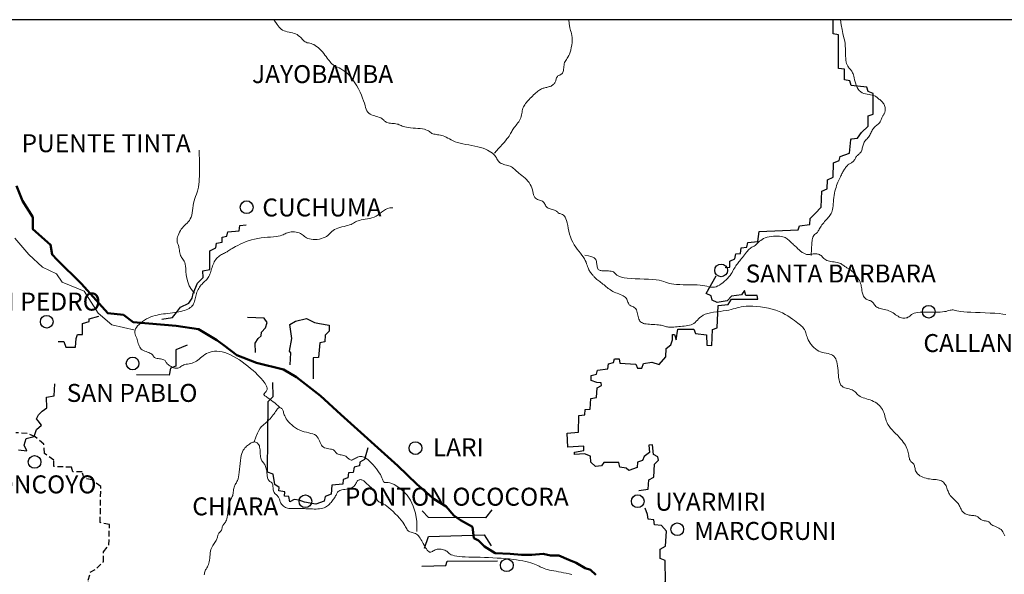
# Model space of a CAD drawing. Units: millimetres. Extents: x -442951 to 2690241, y -438021 to 2184376.
# Drawn here: x 451773 to 479176, y -319807 to -304375 of the extents above; entities that cross this region are included whole.
import ezdxf

# ---------------------------------------------------------------- set-up
doc = ezdxf.new("R2010")
doc.units = ezdxf.units.MM
doc.linetypes.add('HIDDEN2', pattern=[4.7625, 3.175, -1.5875])
doc.layers.add('Rio Delfi', color=140, linetype='Continuous', lineweight=0)
doc.layers.add('RUTA-28', color=7, linetype='Continuous')
doc.layers.add('TX-RHB', color=5, linetype='Continuous')

msp = doc.modelspace()

# ---------------------------------------------------------------- linework, layer by layer
msp.add_lwpolyline([(435291, -360429), (499698, -360429), (499698, -304375), (435291, -304375)], close=True)
at = {"color": 94}
for points in [[(471407, -311268), (471541, -311257), (471536, -311091), (471680, -311032), (471702, -310892), (471830, -310876), (471852, -310726), (472007, -310700), (472034, -310571), (472313, -310544), (472351, -310265), (473437, -310221), (473474, -310109), (473764, -310071), (473775, -309910), (473909, -309766), (474080, -309589), (474102, -309144), (474242, -309082), (474258, -308830), (474413, -308761), (474424, -308359), (474579, -308295), (474606, -308177), (474869, -308091), (474901, -307721), (474928, -307688), (475090, -307674), (475204, -307512), (475386, -307340), (475386, -307051), (475524, -307001), (475528, -306433), (475386, -306373), (475352, -306249), (474911, -306207), (474876, -306073), (474731, -306049), (474731, -305753), (474559, -305736), (474562, -304797), (474417, -304766), (474412, -304375)], [(455728, -312704), (456022, -312662), (456137, -312525), (456253, -312378), (456484, -312263), (456578, -312127), (456599, -311990), (456726, -311707), (456883, -311549), (456873, -311360), (457062, -311329), (457062, -310804), (457230, -310720), (457251, -310594), (457408, -310563), (457408, -310426), (457534, -310395), (457566, -310279), (457881, -310248), (457902, -310101), (458081, -310080)], [(469003, -317476), (469268, -317439), (469283, -317181), (469423, -317107), (469438, -316745), (469549, -316635), (469534, -316539), (469416, -316473), (469386, -316207), (469283, -316214), (469305, -316421), (469150, -316532), (469104, -316641), (468971, -316687), (468956, -316835), (468724, -316915), (468655, -316858), (468476, -316828), (468450, -316698), (468028, -316698), (467967, -316793), (467803, -316812), (467670, -316683), (467662, -316520), (467493, -316458), (467212, -316473), (467212, -316405), (467471, -316367), (467471, -316241), (467029, -316268), (467014, -315880), (467322, -315850), (467338, -315388), (467501, -315369), (467509, -315225), (467653, -315213), (467673, -314919), (467829, -314885), (467844, -314615), (467970, -314558), (467959, -314475), (467833, -314471), (467677, -314410), (467677, -314273), (467829, -314235), (467856, -314125), (468141, -314091), (468164, -313949), (468301, -313911), (468324, -313808), (468453, -313816), (468472, -313930), (468917, -313960), (468970, -314071), (469085, -314074), (469138, -313945), (469367, -313907), (469569, -313968), (469755, -313759), (469770, -313523), (469896, -313423), (469942, -313279), (469942, -313138), (469999, -313134), (470048, -313283), (470090, -312982), (470535, -312982), (470585, -313108), (470885, -313146), (470896, -313435), (471041, -313438), (471052, -312994), (471186, -312952), (471209, -312323), (471492, -312304), (471583, -312148), (472318, -312148), (472302, -312052), (471986, -312052), (471948, -311913), (471862, -312031), (471583, -312068), (471465, -312202), (471187, -312245), (471047, -312175), (471020, -312063), (470876, -311998), (471161, -311505)], [(452842, -313332), (452998, -313332), (453061, -313488), (453327, -313488), (453342, -313246), (453382, -313137), (453522, -313137), (453522, -312926), (453522, -312824), (453710, -312777), (453710, -312699), (453976, -312629)], [(458336, -313638), (458323, -313375), (458408, -313250), (458494, -313171), (458507, -313072), (458619, -312953), (458665, -312802), (458580, -312683), (458118, -312657)], [(459301, -313980), (459321, -313642), (459281, -313595), (459347, -313250), (459294, -312858), (459454, -312765), (459753, -312692), (459978, -312799), (460118, -312832), (460384, -312872), (460390, -313038), (460271, -313150), (460264, -313343), (460125, -313363), (460085, -313774), (459945, -313781), (459939, -314365)], [(456433, -313432), (456119, -313565), (456119, -314012), (455967, -314069), (455938, -314269), (455024, -314259)], [(451743, -316340), (451971, -316369), (451900, -316212), (451957, -316026), (452178, -315976), (452243, -315776), (452378, -315662), (452291, -315537), (452241, -315477), (452301, -315367), (452401, -315267), (452530, -315177), (452520, -314878), (452730, -314838), (452750, -314508)], [(461460, -316289), (461370, -316609), (461243, -316686), (461233, -316789), (461083, -316825), (461057, -316974), (460923, -316984), (460903, -317124), (460774, -317170), (460763, -317299), (460459, -317330), (460438, -317577), (460273, -317639), (460248, -317773), (460015, -317856), (459697, -317803), (459550, -317746), (459414, -317724), (459290, -317791), (459267, -317644), (459143, -317633), (459154, -317509), (458984, -317486), (458996, -317396), (458871, -317305), (458826, -317023), (458667, -316966), (458690, -314999), (458827, -314859), (458821, -314469)], [(468635, -320959), (468643, -320857), (468796, -320850), (468804, -320550), (468943, -320528), (468972, -320389), (469433, -320345), (469433, -320206), (469565, -320191), (469602, -320059), (469748, -320016), (469741, -319423), (469595, -319372), (469595, -319108), (469748, -319028), (469777, -318608), (469638, -318447), (469441, -318432), (469419, -318293), (469265, -318271), (469250, -318147), (469180, -317970)], [(462966, -319577), (463638, -319566), (463673, -319441), (465074, -319429)]]:
    msp.add_lwpolyline(points, dxfattribs=at)
at = {"linetype": 'HIDDEN2', "ltscale": 50}
msp.add_lwpolyline([(453718, -320408), (453683, -319972), (453738, -319751), (453923, -319640), (454107, -319456), (454107, -319179), (454255, -318995), (454273, -318424), (454015, -318368), (454030, -317364), (453790, -317180), (453568, -317143), (453513, -316958), (453255, -316958), (453218, -316829), (452720, -316811), (452720, -316627), (452461, -316442), (452443, -316184), (452203, -315981), (451982, -315889), (451668, -315871)], dxfattribs=at)
for points in [[(464911, -318012), (464737, -318239), (463148, -318225), (462975, -318039)], [(463042, -319079), (463148, -318759), (464697, -318706), (464898, -319013)]]:
    msp.add_lwpolyline(points)
at = {"layer": 'Rio Delfi'}
for points in [[(458850, -304375), (458858, -304388), (458937, -304505), (458998, -304584), (459048, -304634), (459091, -304664), (459132, -304683), (459175, -304698), (459221, -304710), (459269, -304721), (459317, -304732), (459364, -304743), (459410, -304756), (459453, -304772), (459492, -304790), (459528, -304812), (459559, -304838), (459587, -304865), (459614, -304893), (459639, -304921), (459664, -304947), (459689, -304970), (459716, -304989), (459745, -305003), (459777, -305014), (459810, -305023), (459845, -305031), (459881, -305040), (459919, -305052), (459958, -305067), (459998, -305089), (460038, -305116), (460079, -305150), (460120, -305188), (460160, -305229), (460198, -305272), (460235, -305316), (460270, -305360), (460302, -305403), (460332, -305442), (460359, -305480), (460385, -305514), (460410, -305546), (460437, -305576), (460465, -305603), (460496, -305629), (460532, -305652), (460571, -305674), (460615, -305695), (460663, -305718), (460714, -305744), (460767, -305775), (460822, -305812), (460878, -305856), (460934, -305911), (460991, -305976), (461047, -306050), (461101, -306131), (461153, -306216), (461201, -306303), (461245, -306391), (461284, -306476), (461317, -306556), (461344, -306631), (461366, -306699), (461385, -306760), (461402, -306815), (461419, -306864), (461438, -306907), (461461, -306944), (461489, -306975), (461523, -307001), (461564, -307022), (461607, -307039), (461653, -307054), (461699, -307067), (461743, -307080), (461784, -307092), (461820, -307106), (461850, -307122), (461874, -307140), (461895, -307158), (461914, -307177), (461931, -307195), (461950, -307211), (461971, -307226), (461995, -307238), (462025, -307247), (462058, -307253), (462094, -307258), (462132, -307261), (462171, -307264), (462209, -307267), (462245, -307272), (462279, -307278), (462308, -307286), (462335, -307297), (462362, -307309), (462389, -307322), (462418, -307335), (462452, -307348), (462491, -307359), (462538, -307369), (462593, -307377), (462654, -307384), (462720, -307389), (462789, -307394), (462856, -307400), (462922, -307406), (462983, -307415), (463036, -307425), (463081, -307439), (463119, -307454), (463150, -307471), (463176, -307489), (463200, -307506), (463223, -307522), (463246, -307537), (463272, -307549), (463300, -307558), (463332, -307564), (463367, -307569), (463404, -307574), (463442, -307579), (463482, -307586), (463522, -307596), (463563, -307609), (463603, -307626), (463644, -307646), (463687, -307669), (463732, -307694), (463780, -307720), (463834, -307745), (463892, -307770), (463958, -307792), (464030, -307811), (464108, -307829), (464190, -307845), (464274, -307860), (464359, -307875), (464443, -307891), (464524, -307908), (464600, -307927), (464670, -307950), (464734, -307975), (464792, -308002), (464844, -308030), (464890, -308061), (464930, -308092), (464965, -308123), (464995, -308155), (465019, -308186), (465040, -308216), (465057, -308245), (465074, -308273), (465090, -308299), (465107, -308323), (465127, -308344), (465150, -308362), (465178, -308377), (465209, -308389), (465244, -308400), (465280, -308409), (465318, -308418), (465355, -308428), (465391, -308440), (465425, -308453), (465457, -308470), (465486, -308489), (465515, -308511), (465542, -308535), (465571, -308561), (465601, -308588), (465633, -308618), (465669, -308649), (465708, -308681), (465750, -308714), (465793, -308749), (465837, -308786), (465879, -308824), (465918, -308866), (465954, -308909), (465984, -308956), (466007, -309005), (466026, -309055), (466041, -309106), (466053, -309156), (466064, -309204), (466076, -309248), (466090, -309286), (466107, -309318), (466129, -309343), (466154, -309361), (466182, -309375), (466212, -309385), (466242, -309394), (466271, -309403), (466298, -309413), (466323, -309426), (466343, -309443), (466361, -309463), (466376, -309486), (466391, -309510), (466405, -309535), (466420, -309559), (466438, -309581), (466458, -309601), (466483, -309617), (466510, -309630), (466539, -309641), (466569, -309650), (466600, -309658), (466628, -309665), (466655, -309672), (466678, -309681), (466697, -309690), (466712, -309701), (466725, -309713), (466737, -309724), (466748, -309736), (466760, -309746), (466773, -309756), (466789, -309765), (466809, -309771), (466832, -309778), (466856, -309786), (466882, -309798), (466907, -309815), (466932, -309838), (466956, -309870), (466977, -309912), (466995, -309965), (467011, -310029), (467026, -310100), (467041, -310176), (467058, -310256), (467077, -310338), (467101, -310418), (467130, -310496), (467165, -310569), (467204, -310637), (467248, -310701), (467292, -310762), (467338, -310819), (467381, -310874), (467422, -310927), (467458, -310977), (467489, -311027), (467514, -311075), (467535, -311120), (467552, -311164), (467567, -311205), (467580, -311243), (467591, -311278), (467603, -311310), (467616, -311338), (467628, -311363), (467642, -311385), (467656, -311405), (467669, -311423), (467683, -311439), (467697, -311455), (467711, -311470), (467724, -311485), (467738, -311500), (467751, -311515), (467766, -311531), (467781, -311547), (467798, -311564), (467817, -311582), (467839, -311601), (467862, -311621), (467888, -311642), (467916, -311664), (467945, -311686), (467975, -311709), (468005, -311733), (468036, -311757), (468066, -311780), (468095, -311804), (468125, -311828), (468154, -311851), (468184, -311874), (468216, -311896), (468249, -311917), (468284, -311937), (468321, -311956), (468361, -311973), (468403, -311989), (468446, -312005), (468488, -312021), (468529, -312038), (468566, -312057), (468600, -312077), (468628, -312099), (468651, -312124), (468668, -312152), (468682, -312180), (468693, -312209), (468703, -312237), (468713, -312263), (468725, -312286), (468740, -312306), (468758, -312322), (468780, -312335), (468803, -312346), (468828, -312357), (468853, -312368), (468877, -312382), (468900, -312400), (468919, -312422), (468936, -312450), (468949, -312484), (468960, -312520), (468969, -312559), (468978, -312599), (468987, -312638), (468996, -312675), (469007, -312709), (469020, -312738), (469036, -312763), (469055, -312783), (469077, -312800), (469103, -312814), (469133, -312825), (469167, -312834), (469207, -312840), (469251, -312846), (469299, -312850), (469350, -312853), (469401, -312856), (469453, -312859), (469503, -312863), (469550, -312867), (469593, -312872), (469631, -312879), (469664, -312887), (469694, -312895), (469722, -312903), (469749, -312911), (469775, -312918), (469803, -312924), (469833, -312928), (469866, -312930), (469902, -312930), (469941, -312928), (469982, -312926), (470026, -312922), (470072, -312917), (470119, -312913), (470168, -312908), (470218, -312904), (470268, -312899), (470318, -312893), (470367, -312886), (470414, -312876), (470459, -312863), (470501, -312846), (470539, -312824), (470573, -312798), (470604, -312768), (470635, -312735), (470668, -312700), (470704, -312666), (470746, -312632), (470795, -312601), (470854, -312573), (470923, -312550), (471002, -312531), (471087, -312515), (471175, -312502), (471264, -312490), (471351, -312478), (471433, -312467), (471508, -312454), (471574, -312440), (471632, -312424), (471686, -312408), (471739, -312393), (471792, -312379), (471850, -312366), (471915, -312357), (471990, -312350), (472077, -312348), (472174, -312350), (472278, -312356), (472387, -312367), (472499, -312382), (472610, -312402), (472718, -312428), (472820, -312458), (472915, -312493), (473001, -312532), (473081, -312575), (473153, -312618), (473219, -312662), (473279, -312706), (473333, -312747), (473382, -312785), (473426, -312818), (473466, -312849), (473501, -312876), (473531, -312901), (473558, -312925), (473581, -312949), (473601, -312974), (473618, -313000), (473631, -313028), (473643, -313058), (473653, -313090), (473664, -313125), (473674, -313161), (473687, -313200), (473702, -313240), (473721, -313283), (473744, -313327), (473772, -313372), (473803, -313416), (473838, -313460), (473877, -313500), (473919, -313538), (473964, -313571), (474012, -313598), (474063, -313618), (474115, -313634), (474167, -313646), (474219, -313657), (474270, -313667), (474317, -313679), (474361, -313694), (474399, -313713), (474432, -313739), (474460, -313770), (474483, -313808), (474501, -313850), (474516, -313898), (474527, -313950), (474536, -314007), (474543, -314068), (474548, -314132), (474553, -314199), (474559, -314265), (474566, -314330), (474576, -314392), (474589, -314449), (474607, -314500), (474631, -314542), (474661, -314575), (474696, -314599), (474735, -314617), (474777, -314630), (474819, -314641), (474861, -314650), (474901, -314661), (474938, -314674), (474970, -314691), (474999, -314711), (475025, -314734), (475050, -314759), (475075, -314785), (475102, -314810), (475132, -314835), (475165, -314857), (475203, -314876), (475246, -314894), (475292, -314910), (475340, -314925), (475390, -314941), (475440, -314957), (475489, -314975), (475537, -314996), (475583, -315020), (475625, -315048), (475665, -315078), (475701, -315111), (475734, -315146), (475763, -315183), (475788, -315223), (475809, -315264), (475825, -315307), (475839, -315351), (475850, -315397), (475862, -315443), (475875, -315491), (475891, -315540), (475912, -315589), (475939, -315639), (475972, -315689), (476012, -315740), (476056, -315790), (476104, -315841), (476152, -315891), (476201, -315940), (476248, -315989), (476291, -316037), (476330, -316084), (476365, -316130), (476395, -316175), (476422, -316218), (476444, -316261), (476463, -316303), (476479, -316343), (476492, -316383), (476502, -316421), (476509, -316458), (476516, -316493), (476522, -316526), (476527, -316557), (476534, -316586), (476542, -316611), (476552, -316633), (476564, -316653), (476579, -316669), (476594, -316684), (476611, -316698), (476627, -316712), (476642, -316727), (476656, -316743), (476667, -316762), (476675, -316785), (476681, -316810), (476686, -316837), (476692, -316866), (476699, -316896), (476708, -316927), (476722, -316957), (476741, -316986), (476765, -317013), (476795, -317039), (476830, -317063), (476869, -317085), (476911, -317105), (476956, -317122), (477002, -317136), (477049, -317147), (477097, -317155), (477144, -317161), (477191, -317165), (477236, -317169), (477280, -317172), (477321, -317178), (477359, -317185), (477395, -317195), (477427, -317209), (477455, -317227), (477481, -317247), (477503, -317270), (477523, -317295), (477540, -317321), (477555, -317349), (477568, -317377), (477579, -317406), (477589, -317435), (477600, -317464), (477610, -317493), (477622, -317522), (477636, -317551), (477652, -317580), (477671, -317610), (477695, -317639), (477722, -317668), (477750, -317698), (477780, -317727), (477809, -317755), (477838, -317784), (477865, -317812), (477888, -317840), (477908, -317867), (477924, -317894), (477938, -317920), (477950, -317946), (477961, -317970), (477972, -317994), (477984, -318017), (477996, -318038), (478011, -318058), (478028, -318077), (478047, -318094), (478068, -318109), (478091, -318123), (478116, -318135), (478143, -318145), (478172, -318153), (478202, -318159), (478233, -318163), (478264, -318167), (478296, -318170), (478326, -318173), (478355, -318177), (478381, -318183), (478404, -318190), (478424, -318200), (478441, -318212), (478457, -318225), (478471, -318239), (478486, -318253), (478502, -318267), (478520, -318280), (478540, -318291), (478564, -318301), (478591, -318308), (478620, -318315), (478649, -318320), (478677, -318326), (478703, -318331), (478726, -318337), (478745, -318344), (478759, -318353), (478769, -318362), (478777, -318373), (478784, -318385), (478791, -318397), (478800, -318409), (478813, -318422), (478831, -318434), (478854, -318446), (478883, -318458), (478916, -318471), (478951, -318485), (478987, -318501), (479022, -318519), (479056, -318540), (479086, -318565), (479113, -318594), (479135, -318626), (479155, -318660), (479172, -318696), (479187, -318733)], [(464984, -308087), (465043, -308024), (465099, -307963), (465154, -307904), (465205, -307847), (465253, -307793), (465297, -307742), (465335, -307694), (465368, -307650), (465396, -307611), (465418, -307576), (465437, -307543), (465453, -307513), (465468, -307484), (465482, -307456), (465498, -307429), (465516, -307402), (465538, -307373), (465561, -307343), (465587, -307312), (465613, -307281), (465639, -307248), (465663, -307213), (465685, -307178), (465704, -307141), (465719, -307104), (465730, -307065), (465739, -307026), (465747, -306987), (465754, -306948), (465762, -306910), (465770, -306873), (465781, -306838), (465794, -306804), (465811, -306772), (465829, -306741), (465851, -306711), (465874, -306681), (465899, -306652), (465926, -306622), (465954, -306592), (465984, -306561), (466014, -306530), (466045, -306499), (466076, -306469), (466107, -306440), (466137, -306413), (466166, -306387), (466194, -306365), (466221, -306345), (466246, -306329), (466271, -306314), (466294, -306302), (466318, -306292), (466341, -306284), (466365, -306276), (466389, -306269), (466414, -306263), (466440, -306257), (466465, -306251), (466491, -306245), (466516, -306238), (466540, -306230), (466563, -306221), (466584, -306210), (466603, -306197), (466621, -306182), (466637, -306166), (466651, -306149), (466663, -306131), (466674, -306112), (466683, -306093), (466691, -306073), (466697, -306053), (466703, -306034), (466708, -306015), (466714, -305997), (466720, -305981), (466728, -305965), (466738, -305952), (466751, -305940), (466766, -305930), (466784, -305922), (466803, -305914), (466823, -305906), (466842, -305895), (466860, -305882), (466876, -305866), (466889, -305845), (466899, -305818), (466905, -305787), (466910, -305753), (466914, -305716), (466918, -305678), (466923, -305641), (466930, -305604), (466940, -305569), (466954, -305538), (466971, -305508), (466990, -305478), (467011, -305448), (467033, -305414), (467055, -305375), (467076, -305331), (467095, -305279), (467112, -305219), (467126, -305152), (467137, -305082), (467145, -305010), (467149, -304939), (467148, -304873), (467143, -304813), (467133, -304762), (467118, -304719), (467100, -304671), (467081, -304599), (467062, -304485), (467053, -304375)], [(473802, -310935), (473806, -310748), (473816, -310605), (473832, -310502), (473852, -310430), (473874, -310383), (473897, -310354), (473919, -310337), (473940, -310324), (473958, -310309), (473973, -310292), (473987, -310272), (474000, -310251), (474012, -310228), (474026, -310202), (474041, -310176), (474058, -310147), (474077, -310118), (474099, -310087), (474123, -310056), (474149, -310024), (474175, -309993), (474201, -309962), (474227, -309932), (474253, -309904), (474277, -309876), (474299, -309850), (474320, -309823), (474339, -309795), (474357, -309765), (474372, -309732), (474385, -309696), (474396, -309654), (474405, -309608), (474411, -309556), (474417, -309501), (474422, -309443), (474427, -309384), (474433, -309323), (474441, -309263), (474450, -309204), (474462, -309147), (474477, -309093), (474493, -309040), (474510, -308991), (474528, -308943), (474546, -308899), (474565, -308857), (474582, -308818), (474599, -308781), (474615, -308748), (474630, -308716), (474644, -308687), (474658, -308659), (474672, -308633), (474686, -308607), (474700, -308583), (474714, -308558), (474729, -308534), (474743, -308511), (474759, -308488), (474775, -308467), (474791, -308448), (474808, -308430), (474826, -308413), (474845, -308399), (474864, -308387), (474883, -308376), (474903, -308365), (474921, -308354), (474940, -308343), (474957, -308330), (474972, -308316), (474987, -308300), (475000, -308282), (475012, -308263), (475024, -308244), (475036, -308224), (475048, -308204), (475061, -308185), (475076, -308167), (475091, -308150), (475108, -308135), (475126, -308120), (475143, -308105), (475160, -308089), (475176, -308072), (475190, -308053), (475202, -308032), (475211, -308008), (475219, -307982), (475225, -307954), (475231, -307925), (475237, -307895), (475245, -307865), (475254, -307836), (475265, -307809), (475279, -307783), (475296, -307758), (475315, -307735), (475335, -307712), (475356, -307689), (475376, -307666), (475396, -307642), (475414, -307617), (475430, -307590), (475445, -307563), (475459, -307534), (475472, -307506), (475485, -307477), (475499, -307450), (475515, -307424), (475532, -307399), (475551, -307376), (475572, -307355), (475595, -307336), (475617, -307317), (475640, -307298), (475662, -307280), (475683, -307261), (475701, -307241), (475717, -307220), (475731, -307198), (475742, -307176), (475753, -307153), (475762, -307131), (475770, -307109), (475779, -307089), (475787, -307069), (475796, -307052), (475805, -307036), (475814, -307021), (475823, -307006), (475832, -306990), (475840, -306974), (475847, -306957), (475853, -306938), (475858, -306916), (475861, -306893), (475862, -306868), (475862, -306842), (475859, -306815), (475854, -306789), (475846, -306763), (475836, -306739), (475822, -306715), (475806, -306693), (475789, -306672), (475770, -306653), (475749, -306634), (475729, -306616), (475708, -306599), (475688, -306582), (475669, -306565), (475651, -306550), (475631, -306534), (475610, -306520), (475587, -306507), (475561, -306495), (475531, -306484), (475496, -306475), (475456, -306467), (475411, -306459), (475364, -306450), (475316, -306439), (475268, -306425), (475222, -306406), (475179, -306381), (475140, -306348), (475108, -306308), (475081, -306261), (475058, -306209), (475040, -306155), (475024, -306100), (475011, -306046), (474999, -305995), (474988, -305950), (474978, -305912), (474967, -305879), (474955, -305852), (474944, -305829), (474931, -305809), (474918, -305791), (474903, -305773), (474888, -305755), (474871, -305736), (474854, -305715), (474836, -305691), (474819, -305664), (474803, -305632), (474789, -305595), (474777, -305552), (474768, -305503), (474762, -305447), (474758, -305385), (474756, -305319), (474755, -305250), (474753, -305179), (474750, -305108), (474744, -305038), (474735, -304971), (474721, -304907), (474704, -304838), (474684, -304756), (474661, -304652), (474636, -304518), (474615, -304375)], [(456642, -311983), (456556, -311881), (456493, -311777), (456450, -311672), (456422, -311570), (456406, -311472), (456398, -311381), (456393, -311300), (456388, -311230), (456379, -311173), (456366, -311128), (456350, -311092), (456332, -311062), (456314, -311038), (456296, -311015), (456278, -310991), (456263, -310965), (456250, -310935), (456240, -310900), (456231, -310863), (456224, -310825), (456218, -310786), (456212, -310749), (456205, -310714), (456198, -310682), (456190, -310655), (456181, -310631), (456172, -310610), (456164, -310589), (456158, -310568), (456153, -310546), (456152, -310520), (456154, -310491), (456160, -310456), (456169, -310418), (456183, -310376), (456200, -310332), (456221, -310288), (456245, -310244), (456271, -310202), (456301, -310163), (456332, -310128), (456366, -310095), (456400, -310064), (456433, -310032), (456466, -309998), (456495, -309961), (456521, -309918), (456543, -309869), (456560, -309813), (456573, -309751), (456583, -309684), (456592, -309615), (456601, -309545), (456612, -309477), (456627, -309411), (456646, -309351), (456670, -309294), (456698, -309232), (456725, -309150), (456750, -309037), (456770, -308879), (456781, -308664), (456780, -308378), (456765, -308009)], [(459015, -315169), (458965, -315121), (458917, -315078), (458871, -315040), (458827, -315005), (458786, -314973), (458748, -314946), (458713, -314921), (458681, -314900), (458654, -314881), (458630, -314864), (458610, -314850), (458594, -314837), (458582, -314825), (458575, -314815), (458571, -314804), (458571, -314794), (458576, -314783), (458584, -314772), (458594, -314761), (458606, -314748), (458618, -314735), (458631, -314720), (458642, -314704), (458651, -314687), (458657, -314668), (458660, -314647), (458659, -314623), (458653, -314597), (458642, -314568), (458626, -314535), (458604, -314498), (458575, -314457), (458539, -314412), (458496, -314362), (458447, -314309), (458392, -314254), (458332, -314196), (458267, -314137), (458198, -314077), (458125, -314017), (458048, -313957), (457969, -313899), (457888, -313843), (457805, -313790), (457723, -313743), (457641, -313700), (457560, -313664), (457481, -313636), (457405, -313616), (457332, -313604), (457262, -313600), (457196, -313602), (457133, -313610), (457074, -313624), (457019, -313643), (456969, -313667), (456923, -313694), (456880, -313724), (456840, -313755), (456802, -313787), (456766, -313818), (456729, -313848), (456692, -313874), (456654, -313897), (456613, -313915), (456572, -313929), (456529, -313940), (456487, -313948), (456446, -313956), (456407, -313963), (456371, -313971), (456339, -313982), (456310, -313994), (456285, -314009), (456262, -314024), (456241, -314039), (456220, -314053), (456198, -314065), (456175, -314073), (456149, -314076), (456119, -314075), (456087, -314069), (456053, -314059), (456019, -314046), (455985, -314029), (455954, -314011), (455925, -313992), (455901, -313971), (455882, -313951), (455867, -313931), (455854, -313912), (455843, -313894), (455832, -313876), (455819, -313861), (455803, -313847), (455783, -313836), (455757, -313827), (455727, -313820), (455695, -313814), (455661, -313809), (455627, -313804), (455595, -313798), (455566, -313791), (455542, -313782), (455523, -313770), (455509, -313757), (455497, -313742), (455487, -313726), (455476, -313710), (455464, -313694), (455448, -313678), (455427, -313663), (455400, -313650), (455367, -313638), (455331, -313625), (455294, -313612), (455256, -313598), (455219, -313582), (455185, -313564), (455156, -313541), (455132, -313515), (455113, -313486), (455098, -313453), (455086, -313419), (455075, -313382), (455065, -313345), (455055, -313308), (455044, -313270), (455030, -313234), (455015, -313198), (455001, -313163), (454990, -313127), (454982, -313091), (454980, -313054), (454985, -313016), (454999, -312977), (455023, -312936), (455055, -312894), (455096, -312852), (455143, -312811), (455194, -312772), (455250, -312734), (455307, -312700), (455366, -312671), (455424, -312645), (455482, -312625), (455540, -312608), (455598, -312594), (455656, -312582), (455715, -312573), (455775, -312564), (455836, -312556), (455898, -312549), (455961, -312541), (456023, -312532), (456085, -312523), (456146, -312514), (456205, -312503), (456261, -312491), (456314, -312478), (456364, -312463), (456409, -312446), (456451, -312428), (456488, -312408), (456522, -312386), (456551, -312362), (456577, -312335), (456598, -312307), (456615, -312277), (456629, -312244), (456640, -312210), (456650, -312175), (456658, -312139), (456666, -312102), (456674, -312064), (456683, -312027), (456695, -311990), (456708, -311954), (456723, -311918), (456739, -311883), (456758, -311850), (456778, -311817), (456800, -311787), (456823, -311757), (456848, -311730), (456875, -311704), (456901, -311679), (456928, -311655), (456953, -311630), (456978, -311604), (457001, -311578), (457022, -311549), (457039, -311519), (457055, -311486), (457069, -311452), (457081, -311416), (457092, -311380), (457104, -311342), (457115, -311304), (457128, -311266), (457141, -311227), (457156, -311190), (457172, -311152), (457190, -311116), (457209, -311082), (457230, -311050), (457253, -311020), (457278, -310993), (457304, -310969), (457332, -310947), (457361, -310929), (457390, -310912), (457419, -310896), (457447, -310882), (457475, -310869), (457500, -310856), (457523, -310843), (457546, -310830), (457569, -310816), (457593, -310800), (457620, -310783), (457652, -310763), (457689, -310741), (457732, -310716), (457784, -310688), (457842, -310657), (457907, -310625), (457979, -310592), (458055, -310560), (458136, -310530), (458221, -310503), (458310, -310481), (458400, -310463), (458492, -310449), (458583, -310438), (458671, -310429), (458756, -310422), (458835, -310415), (458907, -310408), (458969, -310399), (459022, -310387), (459066, -310374), (459103, -310359), (459136, -310344), (459165, -310330), (459194, -310316), (459224, -310303), (459256, -310293), (459293, -310285), (459333, -310281), (459376, -310279), (459420, -310281), (459464, -310286), (459507, -310294), (459547, -310305), (459584, -310320), (459617, -310338), (459646, -310359), (459673, -310381), (459700, -310404), (459729, -310426), (459760, -310446), (459796, -310463), (459837, -310477), (459885, -310486), (459939, -310491), (459996, -310491), (460055, -310487), (460114, -310478), (460171, -310466), (460224, -310449), (460271, -310429), (460311, -310406), (460345, -310380), (460376, -310352), (460404, -310323), (460432, -310294), (460462, -310266), (460495, -310239), (460534, -310214), (460580, -310193), (460631, -310174), (460686, -310157), (460743, -310142), (460800, -310127), (460856, -310113), (460908, -310099), (460954, -310085), (460995, -310069), (461030, -310052), (461061, -310035), (461091, -310018), (461122, -310001), (461154, -309985), (461190, -309971), (461231, -309958), (461279, -309948), (461333, -309938), (461392, -309929), (461453, -309918), (461515, -309905), (461577, -309888), (461637, -309867), (461694, -309840), (461746, -309807), (461796, -309770), (461845, -309731), (461895, -309693), (461950, -309659), (462010, -309632), (462078, -309613), (462157, -309607)], [(454985, -313017), (454340, -312865), (453954, -312544), (453568, -311933), (452957, -311676), (452796, -311451), (452410, -311259), (452024, -310905), (451864, -310712), (451639, -310455)], [(467505, -310928), (467600, -310944), (467673, -310962), (467727, -310982), (467765, -311003), (467791, -311027), (467807, -311052), (467817, -311078), (467823, -311107), (467828, -311136), (467832, -311167), (467837, -311198), (467842, -311227), (467849, -311256), (467856, -311282), (467865, -311304), (467877, -311323), (467891, -311337), (467907, -311347), (467926, -311354), (467948, -311358), (467972, -311360), (467999, -311361), (468028, -311360), (468060, -311360), (468094, -311361), (468129, -311362), (468165, -311364), (468201, -311369), (468236, -311375), (468267, -311383), (468296, -311394), (468320, -311407), (468339, -311424), (468357, -311443), (468375, -311463), (468397, -311484), (468427, -311505), (468468, -311524), (468522, -311542), (468594, -311556), (468684, -311567), (468791, -311575), (468907, -311581), (469030, -311586), (469154, -311591), (469275, -311597), (469387, -311604), (469487, -311614), (469570, -311627), (469639, -311642), (469698, -311659), (469751, -311677), (469802, -311694), (469854, -311711), (469911, -311724), (469977, -311735), (470056, -311742), (470144, -311746), (470239, -311748), (470338, -311748), (470437, -311749), (470534, -311750), (470625, -311753), (470708, -311759), (470780, -311768), (470842, -311780), (470896, -311792), (470943, -311804), (470987, -311814), (471028, -311820), (471068, -311822), (471110, -311816), (471155, -311804), (471202, -311784), (471250, -311758), (471298, -311728), (471346, -311693), (471392, -311655), (471436, -311615), (471476, -311573), (471512, -311531), (471544, -311489), (471572, -311448), (471598, -311407), (471622, -311367), (471644, -311329), (471665, -311293), (471685, -311259), (471706, -311227), (471726, -311197), (471747, -311168), (471768, -311140), (471790, -311112), (471813, -311084), (471836, -311054), (471861, -311022), (471887, -310988), (471914, -310952), (471942, -310916), (471969, -310880), (471997, -310846), (472025, -310813), (472052, -310784), (472078, -310759), (472102, -310738), (472126, -310722), (472149, -310708), (472172, -310696), (472194, -310684), (472216, -310672), (472238, -310657), (472260, -310640), (472284, -310619), (472308, -310595), (472335, -310569), (472364, -310542), (472396, -310515), (472433, -310489), (472474, -310465), (472521, -310444), (472573, -310427), (472630, -310414), (472689, -310405), (472749, -310399), (472809, -310397), (472867, -310397), (472922, -310401), (472971, -310407), (473013, -310416), (473049, -310427), (473081, -310440), (473108, -310455), (473132, -310472), (473155, -310490), (473176, -310509), (473197, -310529), (473219, -310549), (473242, -310570), (473265, -310592), (473288, -310613), (473312, -310635), (473335, -310656), (473358, -310677), (473380, -310698), (473401, -310718), (473421, -310737), (473441, -310756), (473460, -310773), (473479, -310790), (473498, -310807), (473516, -310822), (473535, -310836), (473555, -310850), (473574, -310862), (473594, -310873), (473613, -310883), (473633, -310892), (473652, -310899), (473672, -310904), (473691, -310907), (473710, -310909), (473729, -310909), (473748, -310908), (473767, -310906), (473787, -310903), (473808, -310900), (473830, -310897), (473853, -310894), (473878, -310892), (473904, -310890), (473931, -310891), (473957, -310893), (473984, -310896), (474009, -310903), (474034, -310912), (474056, -310924), (474077, -310940), (474096, -310958), (474115, -310978), (474134, -310999), (474155, -311019), (474178, -311039), (474205, -311057), (474236, -311073), (474271, -311085), (474310, -311095), (474352, -311102), (474395, -311109), (474439, -311115), (474482, -311121), (474523, -311128), (474560, -311137), (474594, -311148), (474623, -311162), (474649, -311176), (474673, -311192), (474695, -311208), (474715, -311224), (474734, -311238), (474753, -311252), (474772, -311264), (474792, -311275), (474813, -311286), (474834, -311297), (474857, -311311), (474881, -311327), (474908, -311346), (474936, -311370), (474966, -311399), (474997, -311433), (475029, -311470), (475060, -311510), (475090, -311552), (475118, -311594), (475142, -311636), (475162, -311678), (475178, -311717), (475189, -311755), (475197, -311792), (475202, -311827), (475207, -311860), (475210, -311893), (475214, -311924), (475220, -311955), (475227, -311985), (475237, -312014), (475248, -312042), (475262, -312068), (475277, -312092), (475293, -312113), (475312, -312132), (475331, -312148), (475352, -312160), (475374, -312170), (475396, -312178), (475418, -312185), (475440, -312193), (475462, -312201), (475482, -312212), (475500, -312225), (475517, -312242), (475533, -312262), (475549, -312284), (475565, -312306), (475583, -312329), (475603, -312351), (475626, -312371), (475653, -312387), (475684, -312401), (475719, -312412), (475758, -312420), (475799, -312428), (475841, -312437), (475883, -312446), (475926, -312457), (475967, -312472), (476007, -312490), (476045, -312512), (476081, -312535), (476117, -312560), (476151, -312584), (476185, -312608), (476218, -312629), (476251, -312648), (476284, -312662), (476317, -312673), (476349, -312679), (476381, -312682), (476411, -312680), (476441, -312675), (476469, -312667), (476495, -312654), (476520, -312639), (476544, -312621), (476569, -312602), (476598, -312582), (476631, -312563), (476670, -312545), (476716, -312530), (476772, -312519), (476838, -312513), (476912, -312510), (476992, -312509), (477075, -312511), (477159, -312513), (477242, -312515), (477320, -312515), (477391, -312513), (477454, -312507), (477509, -312499), (477556, -312490), (477598, -312480), (477635, -312470), (477667, -312461), (477698, -312455), (477726, -312452), (477754, -312452), (477784, -312456), (477818, -312463), (477859, -312472), (477909, -312481), (477970, -312491), (478046, -312501), (478139, -312509), (478249, -312516), (478373, -312521), (478506, -312526), (478644, -312532), (478781, -312537), (478911, -312545), (479032, -312554), (479136, -312567), (479222, -312582)], [(462826, -318613), (462823, -318339), (462788, -318105), (462728, -317907), (462648, -317742), (462556, -317607), (462458, -317499), (462361, -317416), (462271, -317353), (462193, -317308), (462128, -317279), (462074, -317262), (462029, -317253), (461994, -317251), (461966, -317252), (461944, -317253), (461927, -317251), (461914, -317243), (461903, -317230), (461893, -317211), (461883, -317186), (461871, -317156), (461856, -317121), (461837, -317080), (461812, -317034), (461780, -316984), (461743, -316930), (461701, -316874), (461656, -316819), (461609, -316764), (461562, -316713), (461516, -316666), (461472, -316626), (461431, -316593), (461393, -316567), (461358, -316549), (461325, -316536), (461294, -316530), (461264, -316529), (461234, -316532), (461205, -316540), (461176, -316551), (461147, -316565), (461119, -316580), (461092, -316595), (461065, -316608), (461040, -316620), (461017, -316627), (460996, -316629), (460977, -316626), (460960, -316617), (460943, -316604), (460927, -316589), (460910, -316572), (460891, -316554), (460870, -316538), (460846, -316523), (460819, -316511), (460788, -316501), (460757, -316493), (460724, -316486), (460692, -316479), (460662, -316471), (460635, -316463), (460612, -316452), (460594, -316440), (460580, -316425), (460567, -316409), (460555, -316393), (460543, -316377), (460528, -316362), (460509, -316348), (460485, -316337), (460455, -316329), (460420, -316322), (460381, -316316), (460341, -316309), (460300, -316300), (460261, -316287), (460226, -316270), (460195, -316246), (460170, -316216), (460150, -316180), (460133, -316140), (460116, -316098), (460099, -316056), (460078, -316016), (460053, -315978), (460021, -315947), (459980, -315921), (459932, -315901), (459878, -315885), (459820, -315870), (459758, -315856), (459695, -315840), (459631, -315821), (459567, -315797), (459507, -315767), (459449, -315732), (459394, -315693), (459343, -315651), (459297, -315607), (459256, -315563), (459220, -315519), (459190, -315477), (459167, -315438), (459149, -315402), (459136, -315368), (459126, -315338), (459118, -315310), (459111, -315284), (459104, -315261), (459096, -315240), (459086, -315221), (459074, -315205), (459060, -315191), (459046, -315180), (459031, -315173), (459015, -315169), (458999, -315169), (458984, -315173), (458970, -315182), (458955, -315194), (458941, -315211), (458926, -315231), (458910, -315255), (458893, -315281), (458874, -315310), (458852, -315341), (458827, -315374), (458800, -315409), (458771, -315444), (458740, -315479), (458708, -315513), (458675, -315547), (458641, -315578), (458607, -315607), (458573, -315634), (458539, -315663), (458504, -315697), (458467, -315743), (458429, -315803), (458388, -315884), (458344, -315989), (458296, -316123)], [(456911, -319821), (456913, -319793), (456917, -319765), (456924, -319738), (456935, -319712), (456948, -319686), (456964, -319660), (456981, -319632), (456998, -319603), (457014, -319572), (457029, -319537), (457041, -319498), (457050, -319456), (457057, -319410), (457062, -319361), (457067, -319312), (457072, -319262), (457078, -319213), (457086, -319165), (457097, -319120), (457112, -319079), (457129, -319042), (457148, -319008), (457169, -318976), (457189, -318946), (457209, -318919), (457227, -318893), (457242, -318868), (457254, -318844), (457262, -318820), (457269, -318798), (457274, -318776), (457279, -318756), (457284, -318736), (457289, -318717), (457296, -318699), (457306, -318683), (457317, -318667), (457329, -318652), (457342, -318637), (457355, -318622), (457367, -318608), (457378, -318592), (457388, -318576), (457395, -318559), (457400, -318542), (457405, -318524), (457408, -318506), (457412, -318488), (457417, -318470), (457423, -318453), (457432, -318438), (457442, -318423), (457455, -318408), (457469, -318393), (457484, -318375), (457500, -318354), (457514, -318328), (457528, -318298), (457540, -318260), (457550, -318215), (457557, -318165), (457564, -318110), (457570, -318053), (457576, -317996), (457582, -317941), (457590, -317889), (457599, -317843), (457610, -317803), (457623, -317769), (457637, -317740), (457651, -317714), (457665, -317690), (457678, -317667), (457690, -317643), (457701, -317616), (457708, -317587), (457714, -317555), (457719, -317521), (457723, -317486), (457727, -317452), (457732, -317418), (457739, -317387), (457748, -317358), (457759, -317332), (457773, -317308), (457788, -317284), (457804, -317258), (457821, -317228), (457837, -317193), (457851, -317150), (457865, -317097), (457876, -317035), (457885, -316963), (457893, -316886), (457901, -316805), (457909, -316724), (457918, -316645), (457928, -316570), (457941, -316503), (457957, -316445), (457975, -316396), (457995, -316355), (458017, -316321), (458040, -316291), (458065, -316266), (458090, -316244), (458116, -316223), (458141, -316204), (458167, -316185), (458192, -316168), (458217, -316153), (458242, -316141), (458266, -316132), (458290, -316127), (458314, -316125), (458337, -316128), (458358, -316136), (458379, -316148), (458398, -316164), (458415, -316184), (458430, -316209), (458443, -316237), (458452, -316270), (458459, -316306), (458463, -316344), (458465, -316385), (458467, -316426), (458469, -316467), (458471, -316506), (458475, -316542), (458482, -316576), (458491, -316605), (458503, -316630), (458517, -316652), (458533, -316673), (458549, -316693), (458565, -316713), (458580, -316734), (458595, -316756), (458607, -316781), (458618, -316809), (458628, -316838), (458636, -316869), (458643, -316900), (458648, -316932), (458653, -316963), (458656, -316994), (458659, -317024), (458662, -317052), (458664, -317079), (458667, -317104), (458672, -317127), (458677, -317148), (458685, -317167), (458695, -317183), (458707, -317197), (458721, -317210), (458737, -317221), (458753, -317232), (458769, -317244), (458784, -317257), (458797, -317273), (458807, -317292), (458814, -317314), (458819, -317340), (458822, -317368), (458825, -317397), (458827, -317427), (458831, -317456), (458837, -317485), (458845, -317511), (458858, -317534), (458873, -317555), (458890, -317574), (458908, -317591), (458927, -317608), (458944, -317625), (458961, -317642), (458975, -317659), (458987, -317678), (458995, -317698), (459003, -317720), (459009, -317741), (459016, -317764), (459023, -317786), (459032, -317809), (459043, -317831), (459058, -317854), (459075, -317875), (459095, -317895), (459117, -317914), (459142, -317931), (459169, -317946), (459198, -317958), (459228, -317967), (459260, -317974), (459293, -317978), (459327, -317979), (459362, -317979), (459398, -317978), (459434, -317977), (459470, -317975), (459507, -317974), (459544, -317974), (459581, -317974), (459618, -317975), (459657, -317977), (459697, -317979), (459738, -317982), (459781, -317984), (459826, -317987), (459873, -317989), (459922, -317990), (459972, -317991), (460022, -317991), (460071, -317988), (460119, -317984), (460164, -317977), (460207, -317967), (460245, -317955), (460281, -317939), (460313, -317921), (460343, -317901), (460370, -317879), (460395, -317856), (460418, -317831), (460440, -317806), (460461, -317780), (460481, -317754), (460500, -317728), (460518, -317703), (460535, -317677), (460550, -317652), (460564, -317628), (460577, -317604), (460588, -317582), (460599, -317560), (460610, -317540), (460623, -317521), (460639, -317505), (460657, -317490), (460680, -317477), (460708, -317466), (460742, -317457), (460781, -317451), (460823, -317444), (460866, -317438), (460910, -317431), (460952, -317422), (460991, -317411), (461025, -317396), (461054, -317377), (461078, -317355), (461098, -317331), (461115, -317306), (461130, -317281), (461143, -317257), (461156, -317235), (461170, -317215), (461185, -317200), (461201, -317188), (461219, -317180), (461237, -317175), (461256, -317174), (461275, -317175), (461294, -317180), (461312, -317188), (461330, -317198), (461348, -317210), (461366, -317224), (461385, -317240), (461404, -317258), (461424, -317277), (461446, -317297), (461470, -317317), (461495, -317338), (461522, -317360), (461550, -317382), (461577, -317406), (461603, -317430), (461627, -317457), (461648, -317485), (461665, -317515), (461678, -317547), (461688, -317580), (461695, -317614), (461701, -317647), (461707, -317679), (461713, -317708), (461722, -317735), (461733, -317757), (461749, -317775), (461769, -317789), (461794, -317803), (461823, -317816), (461857, -317832), (461896, -317852), (461941, -317878), (461991, -317912), (462046, -317955), (462105, -318005), (462165, -318061), (462226, -318121), (462285, -318182), (462341, -318243), (462391, -318302), (462433, -318356), (462467, -318405), (462494, -318448), (462514, -318485), (462531, -318518), (462545, -318545), (462559, -318568), (462573, -318587), (462590, -318603), (462612, -318615), (462636, -318624), (462664, -318633), (462694, -318641), (462724, -318650), (462756, -318660), (462787, -318674), (462816, -318691), (462844, -318713), (462870, -318739), (462895, -318769), (462919, -318802), (462942, -318838), (462964, -318875), (462985, -318914), (463007, -318953), (463028, -318993), (463050, -319032), (463071, -319069), (463092, -319103), (463114, -319133), (463135, -319158), (463156, -319177), (463176, -319188), (463196, -319192), (463216, -319190), (463237, -319182), (463259, -319170), (463282, -319157), (463307, -319142), (463334, -319129), (463363, -319118), (463396, -319110), (463431, -319107), (463467, -319106), (463503, -319110), (463539, -319116), (463573, -319125), (463605, -319137), (463634, -319151), (463658, -319168), (463681, -319186), (463703, -319205), (463726, -319225), (463753, -319244), (463786, -319262), (463826, -319279), (463875, -319292), (463935, -319303), (464006, -319312), (464085, -319318), (464174, -319323), (464269, -319326), (464371, -319329), (464479, -319331), (464591, -319334), (464706, -319338), (464824, -319342), (464942, -319347), (465061, -319354), (465178, -319361), (465292, -319370), (465402, -319380), (465506, -319392), (465604, -319405), (465696, -319420), (465780, -319436), (465859, -319452), (465930, -319470), (465995, -319488), (466054, -319507), (466105, -319525), (466150, -319544), (466191, -319562), (466227, -319581), (466262, -319599), (466297, -319616), (466332, -319632), (466370, -319648), (466413, -319662), (466461, -319676), (466514, -319689), (466573, -319701), (466635, -319712), (466700, -319724), (466769, -319736), (466840, -319749), (466912, -319762), (466986, -319777), (467062, -319793), (467139, -319812)]]:
    msp.add_lwpolyline(points, dxfattribs=at)
at = {"layer": 'RUTA-28', "color": 6, "lineweight": 50}
msp.add_lwpolyline([(467806, -319825), (467660, -319679), (467513, -319637), (467262, -319491), (467053, -319407), (466781, -319282), (466551, -319282), (466342, -319240), (466028, -319261), (465735, -319261), (465421, -319240), (465003, -319219), (464710, -319031), (464542, -318864), (464417, -318801), (464375, -318487), (464040, -318299), (463852, -318174), (463643, -317923), (463308, -317714), (462827, -317296), (462298, -316787), (460708, -315365), (460143, -314843), (459473, -314320), (459118, -314111), (458365, -313923), (457821, -313714), (457465, -313442), (457256, -313295), (456753, -312982), (456126, -312898), (454933, -312794), (454661, -312585), (454222, -312543), (453490, -311728), (452820, -311059), (452674, -310912), (452632, -310640), (452141, -310207), (452141, -309873), (451848, -309413), (451681, -308995)], dxfattribs=at)
at = {"layer": 'TX-RHB', "color": 94, "ltscale": 51}
for centre in [(458090, -309592), (471296, -311352), (477073, -312501), (452525, -312781), (454916, -313941), (462789, -316297), (452187, -316680), (459725, -317774), (468975, -317773), (470073, -318554), (465331, -319557)]:
    msp.add_circle(centre, 177, dxfattribs=at)

# ---------------------------------------------------------------- texts
for s, p in [('JAYOBAMBA', (458240, -306139)), ('PUENTE TINTA', (451826, -308062)), ('CUCHUMA', (458526, -309850)), ('SANTA BARBARA', (471976, -311687)), ('SAN PEDRO', (450324, -312469)), ('CALLANCA', (476924, -313623)), ('SAN PABLO', (453082, -315010)), ('LARI', (463270, -316522)), ('ONCOYO', (451101, -317555)), ('PONTON OCOCORA', (460824, -317898)), ('UYARMIRI', (469459, -318039)), ('CHIARA', (456576, -318167)), ('MARCORUNI', (470542, -318851))]:
    msp.add_text(s, height=500, dxfattribs=at).set_placement(p)

doc.saveas('drawing.dxf')
